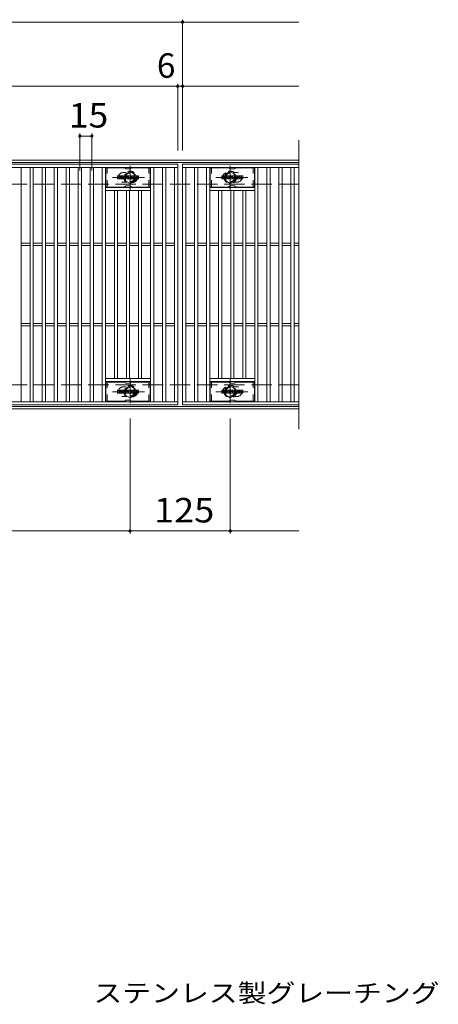
# Model space of a CAD drawing. Units: millimetres. Extents: x -2101 to 54647, y -2358 to 5388.
# Drawn here: x -643 to -122, y -1 to 1226 of the extents above; entities that cross this region are included whole.
import ezdxf

# ---------------------------------------------------------------- set-up
doc = ezdxf.new("R2010")
doc.units = ezdxf.units.MM
doc.header["$LTSCALE"] = 10
for name, pattern in [('JWW_CENTER1', [6.773333, 4.233333, -0.846667, 0.846667, -0.846667]), ('JWW_DASHED1', [1.693333, 0.846667, -0.846667]), ('JWW_DASHED3', [3.386667, 2.54, -0.846667])]:
    doc.linetypes.add(name, pattern=pattern)
for name, color, linetype in [('C-1', 7, 'Continuous'), ('C-2', 7, 'Continuous'), ('C-3', 7, 'Continuous'), ('C-4', 7, 'Continuous'), ('C-8', 7, 'Continuous'), ('C-F', 7, 'Continuous'), ('D-5', 7, 'Continuous')]:
    doc.layers.add(name, color=color, linetype=linetype)
doc.styles.add('ＭＳ ゴシック', font='txt', dxfattribs={"height": 1})

msp = doc.modelspace()

# ---------------------------------------------------------------- linework, layer by layer
at = {"layer": 'C-1', "color": 2, "linetype": 'Continuous', "lineweight": 9}
for p, q in [((-295.3, 1050.7), (-1591.3, 1050.7)), ((-295.3, 1047.7), (-1591.3, 1047.7)), ((-295.3, 743.7), (-1591.3, 743.7)), ((-295.3, 740.7), (-1591.3, 740.7))]:
    msp.add_line(p, q, dxfattribs=at)
at = {"layer": 'C-1', "color": 2, "linetype": 'JWW_DASHED3', "lineweight": 9}
for p, q in [((-295.3, 1020.7), (-1591.3, 1020.7)), ((-295.3, 770.7), (-1591.3, 770.7))]:
    msp.add_line(p, q, dxfattribs=at)
at = {"layer": 'C-2', "color": 3, "linetype": 'Continuous', "lineweight": 9}
for p, q in [((-295.3, 1075.7), (-295.3, 715.7)), ((-1440.3, 1045.7), (-446.3, 1045.7)), ((-446.3, 1045.7), (-446.3, 745.7)), ((-295.3, 1045.7), (-440.3, 1045.7)), ((-440.3, 1045.7), (-295.3, 1045.7)), ((-440.3, 1045.7), (-440.3, 745.7)), ((-1440.3, 1041.7), (-446.3, 1041.7)), ((-641.3, 749.7), (-641.3, 1041.7)), ((-630.3, 749.7), (-630.3, 1041.7)), ((-626.3, 749.7), (-626.3, 1041.7)), ((-615.3, 749.7), (-615.3, 1041.7)), ((-611.3, 749.7), (-611.3, 1041.7)), ((-600.3, 749.7), (-600.3, 1041.7)), ((-596.3, 749.7), (-596.3, 1041.7)), ((-585.3, 749.7), (-585.3, 1041.7)), ((-581.3, 749.7), (-581.3, 1041.7)), ((-570.3, 749.7), (-570.3, 1041.7)), ((-566.3, 749.7), (-566.3, 1041.7)), ((-555.3, 749.7), (-555.3, 1041.7)), ((-551.3, 749.7), (-551.3, 1041.7)), ((-540.3, 749.7), (-540.3, 1041.7)), ((-536.3, 749.7), (-536.3, 1041.7)), ((-480.3, 749.7), (-480.3, 1041.7)), ((-476.3, 749.7), (-476.3, 1041.7)), ((-465.3, 749.7), (-465.3, 1041.7)), ((-461.3, 749.7), (-461.3, 1041.7)), ((-450.3, 749.7), (-450.3, 1041.7)), ((-440.3, 1041.7), (-295.3, 1041.7)), ((-436.3, 749.7), (-436.3, 1041.7)), ((-425.3, 749.7), (-425.3, 1041.7)), ((-421.3, 749.7), (-421.3, 1041.7)), ((-410.3, 749.7), (-410.3, 1041.7)), ((-406.3, 749.7), (-406.3, 1041.7)), ((-350.3, 749.7), (-350.3, 1041.7)), ((-346.3, 749.7), (-346.3, 1041.7)), ((-335.3, 749.7), (-335.3, 1041.7)), ((-331.3, 749.7), (-331.3, 1041.7)), ((-320.3, 749.7), (-320.3, 1041.7)), ((-316.3, 749.7), (-316.3, 1041.7)), ((-305.3, 749.7), (-305.3, 1041.7)), ((-301.3, 749.7), (-301.3, 1041.7)), ((-480.3, 1016.7), (-536.3, 1016.7)), ((-480.3, 1012.7), (-536.3, 1012.7)), ((-525.3, 778.7), (-525.3, 1012.7)), ((-521.3, 778.7), (-521.3, 1012.7)), ((-510.3, 778.7), (-510.3, 1012.7)), ((-506.3, 778.7), (-506.3, 1012.7)), ((-495.3, 778.7), (-495.3, 1012.7)), ((-491.3, 778.7), (-491.3, 1012.7)), ((-406.3, 1016.7), (-350.3, 1016.7)), ((-406.3, 1012.7), (-350.3, 1012.7)), ((-395.3, 778.7), (-395.3, 1012.7)), ((-391.3, 778.7), (-391.3, 1012.7)), ((-380.3, 778.7), (-380.3, 1012.7)), ((-376.3, 778.7), (-376.3, 1012.7)), ((-365.3, 778.7), (-365.3, 1012.7)), ((-361.3, 778.7), (-361.3, 1012.7)), ((-641.3, 947.2), (-630.3, 947.2)), ((-626.3, 947.2), (-615.3, 947.2)), ((-611.3, 947.2), (-600.3, 947.2)), ((-596.3, 947.2), (-585.3, 947.2)), ((-581.3, 947.2), (-570.3, 947.2)), ((-566.3, 947.2), (-555.3, 947.2)), ((-551.3, 947.2), (-540.3, 947.2)), ((-536.3, 947.2), (-525.3, 947.2)), ((-521.3, 947.2), (-510.3, 947.2)), ((-506.3, 947.2), (-495.3, 947.2)), ((-491.3, 947.2), (-480.3, 947.2)), ((-476.3, 947.2), (-465.3, 947.2)), ((-461.3, 947.2), (-450.3, 947.2)), ((-436.3, 947.2), (-425.3, 947.2)), ((-421.3, 947.2), (-410.3, 947.2)), ((-406.3, 947.2), (-395.3, 947.2)), ((-391.3, 947.2), (-380.3, 947.2)), ((-376.3, 947.2), (-365.3, 947.2)), ((-361.3, 947.2), (-350.3, 947.2)), ((-346.3, 947.2), (-335.3, 947.2)), ((-331.3, 947.2), (-320.3, 947.2)), ((-316.3, 947.2), (-305.3, 947.2)), ((-301.3, 947.2), (-295.3, 947.2)), ((-641.3, 944.2), (-630.3, 944.2)), ((-626.3, 944.2), (-615.3, 944.2)), ((-611.3, 944.2), (-600.3, 944.2)), ((-596.3, 944.2), (-585.3, 944.2)), ((-581.3, 944.2), (-570.3, 944.2)), ((-566.3, 944.2), (-555.3, 944.2)), ((-551.3, 944.2), (-540.3, 944.2)), ((-536.3, 944.2), (-525.3, 944.2)), ((-521.3, 944.2), (-510.3, 944.2)), ((-506.3, 944.2), (-495.3, 944.2)), ((-491.3, 944.2), (-480.3, 944.2)), ((-476.3, 944.2), (-465.3, 944.2)), ((-461.3, 944.2), (-450.3, 944.2)), ((-436.3, 944.2), (-425.3, 944.2)), ((-421.3, 944.2), (-410.3, 944.2)), ((-406.3, 944.2), (-395.3, 944.2)), ((-391.3, 944.2), (-380.3, 944.2)), ((-376.3, 944.2), (-365.3, 944.2)), ((-361.3, 944.2), (-350.3, 944.2)), ((-346.3, 944.2), (-335.3, 944.2)), ((-331.3, 944.2), (-320.3, 944.2)), ((-316.3, 944.2), (-305.3, 944.2)), ((-301.3, 944.2), (-295.3, 944.2)), ((-641.3, 847.2), (-630.3, 847.2)), ((-626.3, 847.2), (-615.3, 847.2)), ((-611.3, 847.2), (-600.3, 847.2)), ((-596.3, 847.2), (-585.3, 847.2)), ((-581.3, 847.2), (-570.3, 847.2)), ((-566.3, 847.2), (-555.3, 847.2)), ((-551.3, 847.2), (-540.3, 847.2)), ((-536.3, 847.2), (-525.3, 847.2)), ((-521.3, 847.2), (-510.3, 847.2)), ((-506.3, 847.2), (-495.3, 847.2)), ((-491.3, 847.2), (-480.3, 847.2)), ((-476.3, 847.2), (-465.3, 847.2)), ((-461.3, 847.2), (-450.3, 847.2)), ((-436.3, 847.2), (-425.3, 847.2)), ((-421.3, 847.2), (-410.3, 847.2)), ((-406.3, 847.2), (-395.3, 847.2)), ((-391.3, 847.2), (-380.3, 847.2)), ((-376.3, 847.2), (-365.3, 847.2)), ((-361.3, 847.2), (-350.3, 847.2)), ((-346.3, 847.2), (-335.3, 847.2)), ((-331.3, 847.2), (-320.3, 847.2)), ((-316.3, 847.2), (-305.3, 847.2)), ((-301.3, 847.2), (-295.3, 847.2)), ((-641.3, 844.2), (-630.3, 844.2)), ((-626.3, 844.2), (-615.3, 844.2)), ((-611.3, 844.2), (-600.3, 844.2)), ((-596.3, 844.2), (-585.3, 844.2)), ((-581.3, 844.2), (-570.3, 844.2)), ((-566.3, 844.2), (-555.3, 844.2)), ((-551.3, 844.2), (-540.3, 844.2)), ((-536.3, 844.2), (-525.3, 844.2)), ((-521.3, 844.2), (-510.3, 844.2)), ((-506.3, 844.2), (-495.3, 844.2)), ((-491.3, 844.2), (-480.3, 844.2)), ((-476.3, 844.2), (-465.3, 844.2)), ((-461.3, 844.2), (-450.3, 844.2)), ((-436.3, 844.2), (-425.3, 844.2)), ((-421.3, 844.2), (-410.3, 844.2)), ((-406.3, 844.2), (-395.3, 844.2)), ((-391.3, 844.2), (-380.3, 844.2)), ((-376.3, 844.2), (-365.3, 844.2)), ((-361.3, 844.2), (-350.3, 844.2)), ((-346.3, 844.2), (-335.3, 844.2)), ((-331.3, 844.2), (-320.3, 844.2)), ((-316.3, 844.2), (-305.3, 844.2)), ((-301.3, 844.2), (-295.3, 844.2)), ((-480.3, 778.7), (-536.3, 778.7)), ((-480.3, 774.7), (-536.3, 774.7)), ((-406.3, 778.7), (-350.3, 778.7)), ((-406.3, 774.7), (-350.3, 774.7)), ((-446.3, 749.7), (-1440.3, 749.7)), ((-295.3, 749.7), (-440.3, 749.7)), ((-446.3, 745.7), (-1440.3, 745.7)), ((-440.3, 745.7), (-295.3, 745.7))]:
    msp.add_line(p, q, dxfattribs=at)
at = {"layer": 'C-2', "color": 3, "linetype": 'JWW_DASHED1', "lineweight": 9}
for p, q in [((-510.7, 1035.2), (-514.3, 1035.2)), ((-375.9, 1035.2), (-372.3, 1035.2)), ((-510.7, 1023.2), (-514.3, 1023.2)), ((-375.9, 1023.2), (-372.3, 1023.2)), ((-510.7, 768.2), (-514.3, 768.2)), ((-375.9, 768.2), (-372.3, 768.2)), ((-510.7, 756.2), (-514.3, 756.2)), ((-375.9, 756.2), (-372.3, 756.2))]:
    msp.add_line(p, q, dxfattribs=at)
for centre, start, end in [((-514.3, 1029.2), 90, 270), ((-502.3, 1029.2), 286.3308, 73.6692), ((-384.3, 1029.2), 106.3308, 253.6692), ((-372.3, 1029.2), 270, 90), ((-514.3, 762.2), 90, 270), ((-502.3, 762.2), 286.3308, 73.6692), ((-384.3, 762.2), 106.3308, 253.6692), ((-372.3, 762.2), 270, 90)]:
    msp.add_arc(centre, 6, start, end, dxfattribs=at)
at = {"layer": 'C-3', "color": 6, "linetype": 'Continuous', "lineweight": 9}
for p, q in [((-535.8, 1017.2), (-535.8, 1041.2)), ((-513.2, 1041.2), (-535.8, 1041.2)), ((-512.7, 1041), (-510.5, 1039.8)), ((-506.6, 1039.7), (-510, 1039.7)), ((-503.9, 1041), (-506.1, 1039.8)), ((-503.4, 1041.2), (-480.8, 1041.2)), ((-480.8, 1017.2), (-480.8, 1041.2)), ((-405.8, 1017.2), (-405.8, 1041.2)), ((-383.2, 1041.2), (-405.8, 1041.2)), ((-382.7, 1041), (-380.5, 1039.8)), ((-376.6, 1039.7), (-380, 1039.7)), ((-373.9, 1041), (-376.1, 1039.8)), ((-373.4, 1041.2), (-350.8, 1041.2)), ((-350.8, 1017.2), (-350.8, 1041.2)), ((-512.7, 1017.3), (-510.5, 1018.5)), ((-506.6, 1018.7), (-510, 1018.7)), ((-503.9, 1017.3), (-506.1, 1018.5)), ((-382.7, 1017.3), (-380.5, 1018.5)), ((-376.6, 1018.7), (-380, 1018.7)), ((-373.9, 1017.3), (-376.1, 1018.5)), ((-513.2, 1017.2), (-535.8, 1017.2)), ((-503.4, 1017.2), (-480.8, 1017.2)), ((-383.2, 1017.2), (-405.8, 1017.2)), ((-373.4, 1017.2), (-350.8, 1017.2)), ((-513.2, 774.2), (-535.8, 774.2)), ((-535.8, 750.2), (-535.8, 774.2)), ((-512.7, 774), (-510.5, 772.8)), ((-503.9, 774), (-506.1, 772.8)), ((-503.4, 774.2), (-480.8, 774.2)), ((-480.8, 750.2), (-480.8, 774.2)), ((-383.2, 774.2), (-405.8, 774.2)), ((-405.8, 750.2), (-405.8, 774.2)), ((-382.7, 774), (-380.5, 772.8)), ((-373.9, 774), (-376.1, 772.8)), ((-373.4, 774.2), (-350.8, 774.2)), ((-350.8, 750.2), (-350.8, 774.2)), ((-506.6, 772.7), (-510, 772.7)), ((-376.6, 772.7), (-380, 772.7)), ((-513.2, 750.2), (-535.8, 750.2)), ((-512.7, 750.3), (-510.5, 751.5)), ((-506.6, 751.7), (-510, 751.7)), ((-503.9, 750.3), (-506.1, 751.5)), ((-503.4, 750.2), (-480.8, 750.2)), ((-383.2, 750.2), (-405.8, 750.2)), ((-382.7, 750.3), (-380.5, 751.5)), ((-376.6, 751.7), (-380, 751.7)), ((-373.9, 750.3), (-376.1, 751.5)), ((-373.4, 750.2), (-350.8, 750.2))]:
    msp.add_line(p, q, dxfattribs=at)
at = {"layer": 'C-3', "color": 6, "linetype": 'JWW_DASHED1', "lineweight": 9}
for p, q in [((-534.3, 1017.2), (-534.3, 1041.2)), ((-482.3, 1017.2), (-482.3, 1041.2)), ((-404.3, 1017.2), (-404.3, 1041.2)), ((-352.3, 1017.2), (-352.3, 1041.2)), ((-534.3, 750.2), (-534.3, 774.2)), ((-482.3, 750.2), (-482.3, 774.2)), ((-404.3, 750.2), (-404.3, 774.2)), ((-352.3, 750.2), (-352.3, 774.2))]:
    msp.add_line(p, q, dxfattribs=at)
at = {"layer": 'C-3', "color": 6, "linetype": 'Continuous', "lineweight": 9}
for centre, start, end in [((-513.2, 1040.2), 60, 90), ((-510, 1040.7), 240, 270), ((-506.6, 1040.7), 270, 300), ((-503.4, 1040.2), 90, 120), ((-383.2, 1040.2), 60, 90), ((-380, 1040.7), 240, 270), ((-376.6, 1040.7), 270, 300), ((-373.4, 1040.2), 90, 120), ((-510, 1017.7), 90, 120), ((-506.6, 1017.7), 60, 90), ((-380, 1017.7), 90, 120), ((-376.6, 1017.7), 60, 90), ((-513.2, 1018.2), 270, 300), ((-503.4, 1018.2), 240, 270), ((-383.2, 1018.2), 270, 300), ((-373.4, 1018.2), 240, 270), ((-513.2, 773.2), 60, 90), ((-503.4, 773.2), 90, 120), ((-383.2, 773.2), 60, 90), ((-373.4, 773.2), 90, 120), ((-510, 773.7), 240, 270), ((-506.6, 773.7), 270, 300), ((-380, 773.7), 240, 270), ((-376.6, 773.7), 270, 300), ((-513.2, 751.2), 270, 300), ((-510, 750.7), 90, 120), ((-506.6, 750.7), 60, 90), ((-503.4, 751.2), 240, 270), ((-383.2, 751.2), 270, 300), ((-380, 750.7), 90, 120), ((-376.6, 750.7), 60, 90), ((-373.4, 751.2), 240, 270)]:
    msp.add_arc(centre, 1, start, end, dxfattribs=at)
at = {"layer": 'C-4', "color": 7, "linetype": 'Continuous', "lineweight": 9}
for p, q in [((-1591.3, 1222.7), (-295.3, 1222.7)), ((-440.3, 1062.7), (-440.3, 1225.7)), ((-1591.3, 1142.7), (-295.3, 1142.7)), ((-446.3, 1062.7), (-446.3, 1145.7)), ((-568.3, 1037.7), (-568.3, 1083.7)), ((-568.3, 1080.7), (-553.3, 1080.7)), ((-553.3, 1037.7), (-553.3, 1083.7)), ((-505.8, 728.7), (-505.8, 585.7)), ((-380.8, 728.7), (-380.8, 585.7)), ((-1591.3, 588.7), (-295.3, 588.7))]:
    msp.add_line(p, q, dxfattribs=at)
at = {"layer": 'C-4', "color": 7, "linetype": 'Continuous', "lineweight": 9, "const_width": 2}
for points in [[(-439.3, 1222.7, 0.414214), (-440.3, 1223.7, 0.414214), (-441.3, 1222.7, 0.414214), (-440.3, 1221.7, 0.414214)], [(-445.3, 1142.7, 0.414214), (-446.3, 1143.7, 0.414214), (-447.3, 1142.7, 0.414214), (-446.3, 1141.7, 0.414214)], [(-439.3, 1142.7, 0.414214), (-440.3, 1143.7, 0.414214), (-441.3, 1142.7, 0.414214), (-440.3, 1141.7, 0.414214)], [(-567.3, 1080.7, 0.414214), (-568.3, 1081.7, 0.414214), (-569.3, 1080.7, 0.414214), (-568.3, 1079.7, 0.414214)], [(-552.3, 1080.7, 0.414214), (-553.3, 1081.7, 0.414214), (-554.3, 1080.7, 0.414214), (-553.3, 1079.7, 0.414214)], [(-504.8, 588.7, 0.414214), (-505.8, 589.7, 0.414214), (-506.8, 588.7, 0.414214), (-505.8, 587.7, 0.414214)], [(-379.8, 588.7, 0.414214), (-380.8, 589.7, 0.414214), (-381.8, 588.7, 0.414214), (-380.8, 587.7, 0.414214)]]:
    msp.add_lwpolyline(points, format="xyb", close=True, dxfattribs=at)
at = {"layer": 'C-8', "color": 4, "linetype": 'JWW_CENTER1', "lineweight": 9}
for p, q in [((-505.8, 1013.2), (-505.8, 1043.6)), ((-380.8, 1013.2), (-380.8, 1043.6)), ((-487.8, 1029.2), (-527.5, 1029.2)), ((-398.8, 1029.2), (-359.1, 1029.2)), ((-505.8, 778.1), (-505.8, 747.8)), ((-380.8, 778.1), (-380.8, 747.8)), ((-487.8, 762.2), (-527.5, 762.2)), ((-398.8, 762.2), (-359.1, 762.2))]:
    msp.add_line(p, q, dxfattribs=at)
at = {"layer": 'C-8', "color": 4, "linetype": 'JWW_DASHED1', "lineweight": 9}
for p, q in [((-512.3, 1032.9), (-505.8, 1036.7)), ((-512.3, 1025.4), (-512.3, 1032.9)), ((-505.8, 1036.7), (-499.3, 1032.9)), ((-499.3, 1032.9), (-499.3, 1025.4)), ((-380.8, 1036.7), (-387.3, 1032.9)), ((-387.3, 1032.9), (-387.3, 1025.4)), ((-374.3, 1032.9), (-380.8, 1036.7)), ((-374.3, 1025.4), (-374.3, 1032.9)), ((-505.8, 1021.7), (-512.3, 1025.4)), ((-499.3, 1025.4), (-505.8, 1021.7)), ((-387.3, 1025.4), (-380.8, 1021.7)), ((-380.8, 1021.7), (-374.3, 1025.4)), ((-505.8, 769.7), (-512.3, 765.9)), ((-512.3, 765.9), (-512.3, 758.4)), ((-499.3, 765.9), (-505.8, 769.7)), ((-499.3, 758.4), (-499.3, 765.9)), ((-387.3, 765.9), (-380.8, 769.7)), ((-387.3, 758.4), (-387.3, 765.9)), ((-380.8, 769.7), (-374.3, 765.9)), ((-374.3, 765.9), (-374.3, 758.4)), ((-512.3, 758.4), (-505.8, 754.7)), ((-505.8, 754.7), (-499.3, 758.4)), ((-380.8, 754.7), (-387.3, 758.4)), ((-374.3, 758.4), (-380.8, 754.7))]:
    msp.add_line(p, q, dxfattribs=at)
for centre, radius in [((-505.8, 1029.2), 7.75), ((-505.8, 1029.2), 6.5), ((-505.8, 1029.2), 5.5), ((-380.8, 1029.2), 7.75), ((-380.8, 1029.2), 6.5), ((-380.8, 1029.2), 5.5), ((-505.8, 762.2), 7.75), ((-505.8, 762.2), 6.5), ((-505.8, 762.2), 5.5), ((-380.8, 762.2), 7.75), ((-380.8, 762.2), 6.5), ((-380.8, 762.2), 5.5)]:
    msp.add_circle(centre, radius, dxfattribs=at)
at = {"layer": 'C-F', "color": 7, "linetype": 'Continuous', "lineweight": 9}
for p, q in [((-521.3, 1027.6), (-521.3, 1030.9)), ((-519.6, 1031.1), (-521.2, 1031.1)), ((-519.5, 1030.9), (-519.5, 1030)), ((-519, 1030.9), (-519, 1030)), ((-517.5, 1031.1), (-518.8, 1031.1)), ((-517.3, 1030.9), (-517.3, 1030.1)), ((-516.6, 1027.6), (-516.6, 1030.6)), ((-513.3, 1031.1), (-516.1, 1031.1)), ((-512.8, 1027.6), (-512.8, 1030.6)), ((-512.1, 1030.9), (-512.1, 1027.6)), ((-512, 1031.1), (-510.3, 1031.1)), ((-510.1, 1031), (-509.6, 1029.5)), ((-509.5, 1030.9), (-509.5, 1029.5)), ((-509.3, 1031.1), (-508.3, 1031.1)), ((-508.1, 1030.9), (-508.1, 1027.6)), ((-507.6, 1027.6), (-507.6, 1030.9)), ((-507.5, 1031.1), (-504.5, 1031.1)), ((-504.3, 1030.3), (-504.3, 1030.9)), ((-500.3, 1031.1), (-503.4, 1031.1)), ((-499.8, 1030.6), (-499.8, 1029.9)), ((-499.3, 1027.9), (-499.3, 1030.6)), ((-495.8, 1031.1), (-498.8, 1031.1)), ((-495.3, 1030.6), (-495.3, 1027.9)), ((-391.3, 1027.6), (-391.3, 1030.9)), ((-389.6, 1031.1), (-391.2, 1031.1)), ((-389.5, 1030.9), (-389.5, 1030)), ((-389, 1030.9), (-389, 1030)), ((-387.5, 1031.1), (-388.8, 1031.1)), ((-387.3, 1030.9), (-387.3, 1030.1)), ((-386.6, 1027.6), (-386.6, 1030.6)), ((-383.3, 1031.1), (-386.1, 1031.1)), ((-382.8, 1027.6), (-382.8, 1030.6)), ((-382.1, 1030.9), (-382.1, 1027.6)), ((-382, 1031.1), (-380.3, 1031.1)), ((-380.1, 1031), (-379.6, 1029.5)), ((-379.5, 1030.9), (-379.5, 1029.5)), ((-379.3, 1031.1), (-378.3, 1031.1)), ((-378.1, 1030.9), (-378.1, 1027.6)), ((-377.6, 1027.6), (-377.6, 1030.9)), ((-377.5, 1031.1), (-374.5, 1031.1)), ((-374.3, 1030.3), (-374.3, 1030.9)), ((-370.3, 1031.1), (-373.4, 1031.1)), ((-369.8, 1030.6), (-369.8, 1029.9)), ((-369.3, 1027.9), (-369.3, 1030.6)), ((-365.8, 1031.1), (-368.8, 1031.1)), ((-365.3, 1030.6), (-365.3, 1027.9)), ((-521.2, 1027.4), (-519.6, 1027.4)), ((-519.5, 1027.6), (-519.5, 1028.7)), ((-519, 1027.6), (-519, 1028.7)), ((-518.8, 1027.4), (-517.5, 1027.4)), ((-517.3, 1027.6), (-517.3, 1028.5)), ((-515.1, 1027.4), (-516.5, 1027.4)), ((-515, 1029.3), (-515, 1029.8)), ((-515, 1027.6), (-515, 1028)), ((-514.5, 1029.2), (-514.9, 1029.2)), ((-514.5, 1029.3), (-514.5, 1029.8)), ((-514.5, 1027.6), (-514.5, 1028)), ((-514.3, 1027.4), (-513, 1027.4)), ((-511, 1027.4), (-512, 1027.4)), ((-510.8, 1027.6), (-510.8, 1028.5)), ((-510.3, 1027.5), (-510.6, 1028.5)), ((-508.3, 1027.4), (-510.2, 1027.4)), ((-507.5, 1027.4), (-504.5, 1027.4)), ((-504.5, 1030.1), (-505.6, 1030.1)), ((-504.5, 1029.7), (-505.6, 1029.7)), ((-504.5, 1028.8), (-505.6, 1028.8)), ((-504.5, 1028.4), (-505.6, 1028.4)), ((-504.3, 1029), (-504.3, 1029.5)), ((-504.3, 1027.6), (-504.3, 1028.3)), ((-503.8, 1028.4), (-503.8, 1027.9)), ((-503.6, 1028.6), (-502.3, 1028.6)), ((-501.8, 1028.9), (-503.4, 1028.9)), ((-500.2, 1027.4), (-503.3, 1027.4)), ((-502.1, 1029.7), (-502.1, 1030.2)), ((-502.1, 1028.4), (-502.1, 1028.3)), ((-502, 1029.6), (-500.2, 1029.6)), ((-501.6, 1030.1), (-501.6, 1030.2)), ((-501.6, 1028.8), (-501.6, 1028.3)), ((-501.5, 1029.9), (-499.8, 1029.9)), ((-495.8, 1027.4), (-498.8, 1027.4)), ((-497.6, 1028.7), (-497.6, 1029.8)), ((-497, 1028.7), (-497, 1029.8)), ((-391.2, 1027.4), (-389.6, 1027.4)), ((-389.5, 1027.6), (-389.5, 1028.7)), ((-389, 1027.6), (-389, 1028.7)), ((-388.8, 1027.4), (-387.5, 1027.4)), ((-387.3, 1027.6), (-387.3, 1028.5)), ((-385.1, 1027.4), (-386.5, 1027.4)), ((-385, 1029.3), (-385, 1029.8)), ((-385, 1027.6), (-385, 1028)), ((-384.5, 1029.2), (-384.9, 1029.2)), ((-384.5, 1029.3), (-384.5, 1029.8)), ((-384.5, 1027.6), (-384.5, 1028)), ((-384.3, 1027.4), (-383, 1027.4)), ((-381, 1027.4), (-382, 1027.4)), ((-380.8, 1027.6), (-380.8, 1028.5)), ((-380.3, 1027.5), (-380.6, 1028.5)), ((-378.3, 1027.4), (-380.2, 1027.4)), ((-377.5, 1027.4), (-374.5, 1027.4)), ((-374.5, 1030.1), (-375.6, 1030.1)), ((-374.5, 1029.7), (-375.6, 1029.7)), ((-374.5, 1028.8), (-375.6, 1028.8)), ((-374.5, 1028.4), (-375.6, 1028.4)), ((-374.3, 1029), (-374.3, 1029.5)), ((-374.3, 1027.6), (-374.3, 1028.3)), ((-373.8, 1028.4), (-373.8, 1027.9)), ((-373.6, 1028.6), (-372.3, 1028.6)), ((-371.8, 1028.9), (-373.4, 1028.9)), ((-370.2, 1027.4), (-373.3, 1027.4)), ((-372.1, 1029.7), (-372.1, 1030.2)), ((-372.1, 1028.4), (-372.1, 1028.3)), ((-372, 1029.6), (-370.2, 1029.6)), ((-371.6, 1030.1), (-371.6, 1030.2)), ((-371.6, 1028.8), (-371.6, 1028.3)), ((-371.5, 1029.9), (-369.8, 1029.9)), ((-365.8, 1027.4), (-368.8, 1027.4)), ((-367.6, 1028.7), (-367.6, 1029.8)), ((-367, 1028.7), (-367, 1029.8)), ((-521.3, 760.6), (-521.3, 763.9)), ((-519.6, 764.1), (-521.2, 764.1)), ((-519.5, 763.9), (-519.5, 763)), ((-519.5, 760.6), (-519.5, 761.7)), ((-519, 763.9), (-519, 763)), ((-519, 760.6), (-519, 761.7)), ((-517.5, 764.1), (-518.8, 764.1)), ((-517.3, 763.9), (-517.3, 763.1)), ((-517.3, 760.6), (-517.3, 761.5)), ((-516.6, 760.6), (-516.6, 763.6)), ((-513.3, 764.1), (-516.1, 764.1)), ((-515, 762.3), (-515, 762.8)), ((-515, 760.6), (-515, 761)), ((-514.5, 762.2), (-514.9, 762.2)), ((-514.5, 762.3), (-514.5, 762.8)), ((-514.5, 760.6), (-514.5, 761)), ((-512.8, 760.6), (-512.8, 763.6)), ((-512.1, 763.9), (-512.1, 760.6)), ((-512, 764.1), (-510.3, 764.1)), ((-510.8, 760.6), (-510.8, 761.5)), ((-510.3, 760.5), (-510.6, 761.5)), ((-510.1, 764), (-509.6, 762.5)), ((-509.5, 763.9), (-509.5, 762.5)), ((-509.3, 764.1), (-508.3, 764.1)), ((-508.1, 763.9), (-508.1, 760.6)), ((-507.6, 760.6), (-507.6, 763.9)), ((-507.5, 764.1), (-504.5, 764.1)), ((-504.5, 763.1), (-505.6, 763.1)), ((-504.5, 762.7), (-505.6, 762.7)), ((-504.5, 761.8), (-505.6, 761.8)), ((-504.5, 761.4), (-505.6, 761.4)), ((-504.3, 763.3), (-504.3, 763.9)), ((-504.3, 762), (-504.3, 762.5)), ((-504.3, 760.6), (-504.3, 761.3)), ((-503.8, 761.4), (-503.8, 760.9)), ((-503.6, 761.6), (-502.3, 761.6)), ((-500.3, 764.1), (-503.4, 764.1)), ((-501.8, 761.9), (-503.4, 761.9)), ((-502.1, 762.7), (-502.1, 763.2)), ((-502.1, 761.4), (-502.1, 761.3)), ((-502, 762.6), (-500.2, 762.6)), ((-501.6, 763.1), (-501.6, 763.2)), ((-501.6, 761.8), (-501.6, 761.3)), ((-501.5, 762.9), (-499.8, 762.9)), ((-499.8, 763.6), (-499.8, 762.9)), ((-499.3, 760.9), (-499.3, 763.6)), ((-495.8, 764.1), (-498.8, 764.1)), ((-497.6, 761.7), (-497.6, 762.8)), ((-497, 761.7), (-497, 762.8)), ((-495.3, 763.6), (-495.3, 760.9)), ((-391.3, 760.6), (-391.3, 763.9)), ((-389.6, 764.1), (-391.2, 764.1)), ((-389.5, 763.9), (-389.5, 763)), ((-389.5, 760.6), (-389.5, 761.7)), ((-389, 763.9), (-389, 763)), ((-389, 760.6), (-389, 761.7)), ((-387.5, 764.1), (-388.8, 764.1)), ((-387.3, 763.9), (-387.3, 763.1)), ((-387.3, 760.6), (-387.3, 761.5)), ((-386.6, 760.6), (-386.6, 763.6)), ((-383.3, 764.1), (-386.1, 764.1)), ((-385, 762.3), (-385, 762.8)), ((-385, 760.6), (-385, 761)), ((-384.5, 762.2), (-384.9, 762.2)), ((-384.5, 762.3), (-384.5, 762.8)), ((-384.5, 760.6), (-384.5, 761)), ((-382.8, 760.6), (-382.8, 763.6)), ((-382.1, 763.9), (-382.1, 760.6)), ((-382, 764.1), (-380.3, 764.1)), ((-380.8, 760.6), (-380.8, 761.5)), ((-380.3, 760.5), (-380.6, 761.5)), ((-380.1, 764), (-379.6, 762.5)), ((-379.5, 763.9), (-379.5, 762.5)), ((-379.3, 764.1), (-378.3, 764.1)), ((-378.1, 763.9), (-378.1, 760.6)), ((-377.6, 760.6), (-377.6, 763.9)), ((-377.5, 764.1), (-374.5, 764.1)), ((-374.5, 763.1), (-375.6, 763.1)), ((-374.5, 762.7), (-375.6, 762.7)), ((-374.5, 761.8), (-375.6, 761.8)), ((-374.5, 761.4), (-375.6, 761.4)), ((-374.3, 763.3), (-374.3, 763.9)), ((-374.3, 762), (-374.3, 762.5)), ((-374.3, 760.6), (-374.3, 761.3)), ((-373.8, 761.4), (-373.8, 760.9)), ((-373.6, 761.6), (-372.3, 761.6)), ((-370.3, 764.1), (-373.4, 764.1)), ((-371.8, 761.9), (-373.4, 761.9)), ((-372.1, 762.7), (-372.1, 763.2)), ((-372.1, 761.4), (-372.1, 761.3)), ((-372, 762.6), (-370.2, 762.6)), ((-371.6, 763.1), (-371.6, 763.2)), ((-371.6, 761.8), (-371.6, 761.3)), ((-371.5, 762.9), (-369.8, 762.9)), ((-369.8, 763.6), (-369.8, 762.9)), ((-369.3, 760.9), (-369.3, 763.6)), ((-365.8, 764.1), (-368.8, 764.1)), ((-367.6, 761.7), (-367.6, 762.8)), ((-367, 761.7), (-367, 762.8)), ((-365.3, 763.6), (-365.3, 760.9)), ((-521.2, 760.4), (-519.6, 760.4)), ((-518.8, 760.4), (-517.5, 760.4)), ((-515.1, 760.4), (-516.5, 760.4)), ((-514.3, 760.4), (-513, 760.4)), ((-511, 760.4), (-512, 760.4)), ((-508.3, 760.4), (-510.2, 760.4)), ((-507.5, 760.4), (-504.5, 760.4)), ((-500.2, 760.4), (-503.3, 760.4)), ((-495.8, 760.4), (-498.8, 760.4)), ((-391.2, 760.4), (-389.6, 760.4)), ((-388.8, 760.4), (-387.5, 760.4)), ((-385.1, 760.4), (-386.5, 760.4)), ((-384.3, 760.4), (-383, 760.4)), ((-381, 760.4), (-382, 760.4)), ((-378.3, 760.4), (-380.2, 760.4)), ((-377.5, 760.4), (-374.5, 760.4)), ((-370.2, 760.4), (-373.3, 760.4)), ((-365.8, 760.4), (-368.8, 760.4))]:
    msp.add_line(p, q, dxfattribs=at)
for centre, radius, start, end in [((-521.2, 1030.9), 0.157, 90, 180), ((-519.6, 1030.9), 0.157, 0, 90), ((-518.8, 1030.9), 0.157, 90, 180), ((-517.5, 1030.9), 0.157, 0, 90), ((-516.1, 1030.6), 0.524, 90, 180), ((-513.3, 1030.6), 0.524, 0, 90), ((-512, 1030.9), 0.157, 90, 180), ((-510.3, 1030.9), 0.157, 17.7564, 90), ((-509.3, 1030.9), 0.157, 90, 180), ((-508.3, 1030.9), 0.157, 0, 90), ((-507.5, 1030.9), 0.157, 90, 180), ((-504.5, 1030.9), 0.157, 0, 90), ((-501.4, 1030), 2.38, 157.1011, 202.8989), ((-503.4, 1030.8), 0.262, 90, 157.1011), ((-500.3, 1030.6), 0.524, 0, 90), ((-498.8, 1030.6), 0.524, 90, 180), ((-495.8, 1030.6), 0.524, 0, 90), ((-391.2, 1030.9), 0.157, 90, 180), ((-389.6, 1030.9), 0.157, 0, 90), ((-388.8, 1030.9), 0.157, 90, 180), ((-387.5, 1030.9), 0.157, 0, 90), ((-386.1, 1030.6), 0.524, 90, 180), ((-383.3, 1030.6), 0.524, 0, 90), ((-382, 1030.9), 0.157, 90, 180), ((-380.3, 1030.9), 0.157, 17.7564, 90), ((-379.3, 1030.9), 0.157, 90, 180), ((-378.3, 1030.9), 0.157, 0, 90), ((-377.5, 1030.9), 0.157, 90, 180), ((-374.5, 1030.9), 0.157, 0, 90), ((-371.4, 1030), 2.38, 157.1011, 202.8989), ((-373.4, 1030.8), 0.262, 90, 157.1011), ((-370.3, 1030.6), 0.524, 0, 90), ((-368.8, 1030.6), 0.524, 90, 180), ((-365.8, 1030.6), 0.524, 0, 90), ((-521.2, 1027.6), 0.157, 180, 270), ((-519.6, 1027.6), 0.157, 270, 0), ((-519.2, 1030), 0.251, 180, 0), ((-519.2, 1028.7), 0.249, 0, 180), ((-518.8, 1027.6), 0.157, 180, 270), ((-518.4, 1029.3), 0.0878, 97.3317, 266.5718), ((-518.7, 1031.7), 2.26, 277.3317, 299.4207), ((-518.5, 1027.6), 1.64, 53.7199, 86.5718), ((-517.8, 1030.1), 0.524, 299.4207, 0), ((-517.8, 1028.5), 0.524, 0, 53.7199), ((-517.5, 1027.6), 0.157, 270, 0), ((-516.5, 1027.6), 0.157, 180, 270), ((-515.1, 1027.6), 0.157, 270, 0), ((-514.7, 1029.8), 0.255, 0, 180), ((-514.9, 1029.3), 0.0524, 180, 270), ((-514.7, 1028), 0.255, 0, 180), ((-514.5, 1029.3), 0.0524, 270, 0), ((-514.3, 1027.6), 0.157, 180, 270), ((-513, 1027.6), 0.157, 270, 0), ((-512, 1027.6), 0.157, 180, 270), ((-511, 1027.6), 0.157, 270, 0), ((-510.7, 1028.5), 0.101, 16.4888, 180), ((-510.2, 1027.6), 0.157, 196.4888, 270), ((-509.6, 1029.5), 0.0827, 197.7564, 0), ((-508.3, 1027.6), 0.157, 270, 0), ((-507.5, 1027.6), 0.157, 180, 270), ((-505.6, 1029.9), 0.22, 90, 270), ((-505.6, 1028.6), 0.214, 90, 270), ((-504.5, 1030.3), 0.157, 270, 0), ((-504.5, 1029.5), 0.157, 0, 90), ((-504.5, 1029), 0.157, 270, 0), ((-504.5, 1028.3), 0.157, 0, 90), ((-504.5, 1027.6), 0.157, 270, 0), ((-503.6, 1028.4), 0.157, 90, 180), ((-503.3, 1027.9), 0.524, 180, 270), ((-503.4, 1029.2), 0.262, 202.8989, 270), ((-502.3, 1028.4), 0.157, 0, 90), ((-501.9, 1030.2), 0.259, 0, 180), ((-502, 1029.7), 0.157, 180, 270), ((-501.9, 1028.3), 0.25, 180, 0), ((-501.8, 1028.8), 0.157, 0, 90), ((-501.5, 1030.1), 0.157, 180, 270), ((-500.2, 1029.3), 0.262, 22.908, 90), ((-500.2, 1027.7), 0.262, 270, 337.092), ((-502.2, 1028.5), 2.37, 337.092, 22.908), ((-498.8, 1027.9), 0.524, 180, 270), ((-497.3, 1029.8), 0.321, 0, 180), ((-497.3, 1028.7), 0.321, 180, 0), ((-495.8, 1027.9), 0.524, 270, 0), ((-391.2, 1027.6), 0.157, 180, 270), ((-389.6, 1027.6), 0.157, 270, 0), ((-389.2, 1030), 0.251, 180, 0), ((-389.2, 1028.7), 0.249, 0, 180), ((-388.8, 1027.6), 0.157, 180, 270), ((-388.4, 1029.3), 0.0878, 97.3317, 266.5718), ((-388.7, 1031.7), 2.26, 277.3317, 299.4207), ((-388.5, 1027.6), 1.64, 53.7199, 86.5718), ((-387.8, 1030.1), 0.524, 299.4207, 0), ((-387.8, 1028.5), 0.524, 0, 53.7199), ((-387.5, 1027.6), 0.157, 270, 0), ((-386.5, 1027.6), 0.157, 180, 270), ((-385.1, 1027.6), 0.157, 270, 0), ((-384.7, 1029.8), 0.255, 0, 180), ((-384.9, 1029.3), 0.0524, 180, 270), ((-384.7, 1028), 0.255, 0, 180), ((-384.5, 1029.3), 0.0524, 270, 0), ((-384.3, 1027.6), 0.157, 180, 270), ((-383, 1027.6), 0.157, 270, 0), ((-382, 1027.6), 0.157, 180, 270), ((-381, 1027.6), 0.157, 270, 0), ((-380.7, 1028.5), 0.101, 16.4888, 180), ((-380.2, 1027.6), 0.157, 196.4888, 270), ((-379.6, 1029.5), 0.0827, 197.7564, 0), ((-378.3, 1027.6), 0.157, 270, 0), ((-377.5, 1027.6), 0.157, 180, 270), ((-375.6, 1029.9), 0.22, 90, 270), ((-375.6, 1028.6), 0.214, 90, 270), ((-374.5, 1030.3), 0.157, 270, 0), ((-374.5, 1029.5), 0.157, 0, 90), ((-374.5, 1029), 0.157, 270, 0), ((-374.5, 1028.3), 0.157, 0, 90), ((-374.5, 1027.6), 0.157, 270, 0), ((-373.6, 1028.4), 0.157, 90, 180), ((-373.3, 1027.9), 0.524, 180, 270), ((-373.4, 1029.2), 0.262, 202.8989, 270), ((-372.3, 1028.4), 0.157, 0, 90), ((-371.9, 1030.2), 0.259, 0, 180), ((-372, 1029.7), 0.157, 180, 270), ((-371.9, 1028.3), 0.25, 180, 0), ((-371.8, 1028.8), 0.157, 0, 90), ((-371.5, 1030.1), 0.157, 180, 270), ((-370.2, 1029.3), 0.262, 22.908, 90), ((-370.2, 1027.7), 0.262, 270, 337.092), ((-372.2, 1028.5), 2.37, 337.092, 22.908), ((-368.8, 1027.9), 0.524, 180, 270), ((-367.3, 1029.8), 0.321, 0, 180), ((-367.3, 1028.7), 0.321, 180, 0), ((-365.8, 1027.9), 0.524, 270, 0), ((-521.2, 763.9), 0.157, 90, 180), ((-519.6, 763.9), 0.157, 0, 90), ((-519.2, 763), 0.251, 180, 0), ((-519.2, 761.7), 0.249, 0, 180), ((-518.8, 763.9), 0.157, 90, 180), ((-518.4, 762.3), 0.0878, 97.3317, 266.5718), ((-518.7, 764.7), 2.26, 277.3317, 299.4207), ((-518.5, 760.6), 1.64, 53.7199, 86.5718), ((-517.8, 763.1), 0.524, 299.4207, 0), ((-517.5, 763.9), 0.157, 0, 90), ((-517.8, 761.5), 0.524, 0, 53.7199), ((-516.1, 763.6), 0.524, 90, 180), ((-514.7, 762.8), 0.255, 0, 180), ((-514.9, 762.3), 0.0524, 180, 270), ((-514.7, 761), 0.255, 0, 180), ((-514.5, 762.3), 0.0524, 270, 0), ((-513.3, 763.6), 0.524, 0, 90), ((-512, 763.9), 0.157, 90, 180), ((-510.7, 761.5), 0.101, 16.4888, 180), ((-510.3, 763.9), 0.157, 17.7564, 90), ((-509.6, 762.5), 0.0827, 197.7564, 0), ((-509.3, 763.9), 0.157, 90, 180), ((-508.3, 763.9), 0.157, 0, 90), ((-507.5, 763.9), 0.157, 90, 180), ((-505.6, 762.9), 0.22, 90, 270), ((-505.6, 761.6), 0.214, 90, 270), ((-504.5, 763.9), 0.157, 0, 90), ((-504.5, 763.3), 0.157, 270, 0), ((-504.5, 762.5), 0.157, 0, 90), ((-504.5, 762), 0.157, 270, 0), ((-504.5, 761.3), 0.157, 0, 90), ((-501.4, 763), 2.38, 157.1011, 202.8989), ((-503.6, 761.4), 0.157, 90, 180), ((-503.3, 760.9), 0.524, 180, 270), ((-503.4, 763.8), 0.262, 90, 157.1011), ((-503.4, 762.2), 0.262, 202.8989, 270), ((-502.3, 761.4), 0.157, 0, 90), ((-501.9, 763.2), 0.259, 0, 180), ((-502, 762.7), 0.157, 180, 270), ((-501.9, 761.3), 0.25, 180, 0), ((-501.8, 761.8), 0.157, 0, 90), ((-501.5, 763.1), 0.157, 180, 270), ((-500.3, 763.6), 0.524, 0, 90), ((-500.2, 762.3), 0.262, 22.908, 90), ((-500.2, 760.7), 0.262, 270, 337.092), ((-502.2, 761.5), 2.37, 337.092, 22.908), ((-498.8, 763.6), 0.524, 90, 180), ((-498.8, 760.9), 0.524, 180, 270), ((-497.3, 762.8), 0.321, 0, 180), ((-497.3, 761.7), 0.321, 180, 0), ((-495.8, 763.6), 0.524, 0, 90), ((-495.8, 760.9), 0.524, 270, 0), ((-391.2, 763.9), 0.157, 90, 180), ((-389.6, 763.9), 0.157, 0, 90), ((-389.2, 763), 0.251, 180, 0), ((-389.2, 761.7), 0.249, 0, 180), ((-388.8, 763.9), 0.157, 90, 180), ((-388.4, 762.3), 0.0878, 97.3317, 266.5718), ((-388.7, 764.7), 2.26, 277.3317, 299.4207), ((-388.5, 760.6), 1.64, 53.7199, 86.5718), ((-387.8, 763.1), 0.524, 299.4207, 0), ((-387.5, 763.9), 0.157, 0, 90), ((-387.8, 761.5), 0.524, 0, 53.7199), ((-386.1, 763.6), 0.524, 90, 180), ((-384.7, 762.8), 0.255, 0, 180), ((-384.9, 762.3), 0.0524, 180, 270), ((-384.7, 761), 0.255, 0, 180), ((-384.5, 762.3), 0.0524, 270, 0), ((-383.3, 763.6), 0.524, 0, 90), ((-382, 763.9), 0.157, 90, 180), ((-380.7, 761.5), 0.101, 16.4888, 180), ((-380.3, 763.9), 0.157, 17.7564, 90), ((-379.6, 762.5), 0.0827, 197.7564, 0), ((-379.3, 763.9), 0.157, 90, 180), ((-378.3, 763.9), 0.157, 0, 90), ((-377.5, 763.9), 0.157, 90, 180), ((-375.6, 762.9), 0.22, 90, 270), ((-375.6, 761.6), 0.214, 90, 270), ((-374.5, 763.9), 0.157, 0, 90), ((-374.5, 763.3), 0.157, 270, 0), ((-374.5, 762.5), 0.157, 0, 90), ((-374.5, 762), 0.157, 270, 0), ((-374.5, 761.3), 0.157, 0, 90), ((-371.4, 763), 2.38, 157.1011, 202.8989), ((-373.6, 761.4), 0.157, 90, 180), ((-373.3, 760.9), 0.524, 180, 270), ((-373.4, 763.8), 0.262, 90, 157.1011), ((-373.4, 762.2), 0.262, 202.8989, 270), ((-372.3, 761.4), 0.157, 0, 90), ((-371.9, 763.2), 0.259, 0, 180), ((-372, 762.7), 0.157, 180, 270), ((-371.9, 761.3), 0.25, 180, 0), ((-371.8, 761.8), 0.157, 0, 90), ((-371.5, 763.1), 0.157, 180, 270), ((-370.3, 763.6), 0.524, 0, 90), ((-370.2, 762.3), 0.262, 22.908, 90), ((-370.2, 760.7), 0.262, 270, 337.092), ((-372.2, 761.5), 2.37, 337.092, 22.908), ((-368.8, 763.6), 0.524, 90, 180), ((-368.8, 760.9), 0.524, 180, 270), ((-367.3, 762.8), 0.321, 0, 180), ((-367.3, 761.7), 0.321, 180, 0), ((-365.8, 763.6), 0.524, 0, 90), ((-365.8, 760.9), 0.524, 270, 0), ((-521.2, 760.6), 0.157, 180, 270), ((-519.6, 760.6), 0.157, 270, 0), ((-518.8, 760.6), 0.157, 180, 270), ((-517.5, 760.6), 0.157, 270, 0), ((-516.5, 760.6), 0.157, 180, 270), ((-515.1, 760.6), 0.157, 270, 0), ((-514.3, 760.6), 0.157, 180, 270), ((-513, 760.6), 0.157, 270, 0), ((-512, 760.6), 0.157, 180, 270), ((-511, 760.6), 0.157, 270, 0), ((-510.2, 760.6), 0.157, 196.4888, 270), ((-508.3, 760.6), 0.157, 270, 0), ((-507.5, 760.6), 0.157, 180, 270), ((-504.5, 760.6), 0.157, 270, 0), ((-391.2, 760.6), 0.157, 180, 270), ((-389.6, 760.6), 0.157, 270, 0), ((-388.8, 760.6), 0.157, 180, 270), ((-387.5, 760.6), 0.157, 270, 0), ((-386.5, 760.6), 0.157, 180, 270), ((-385.1, 760.6), 0.157, 270, 0), ((-384.3, 760.6), 0.157, 180, 270), ((-383, 760.6), 0.157, 270, 0), ((-382, 760.6), 0.157, 180, 270), ((-381, 760.6), 0.157, 270, 0), ((-380.2, 760.6), 0.157, 196.4888, 270), ((-378.3, 760.6), 0.157, 270, 0), ((-377.5, 760.6), 0.157, 180, 270), ((-374.5, 760.6), 0.157, 270, 0)]:
    msp.add_arc(centre, radius, start, end, dxfattribs=at)

# ---------------------------------------------------------------- texts
at = {"layer": 'C-4', "color": 2, "linetype": 'Continuous', "lineweight": 9, "style": 'ＭＳ ゴシック'}
msp.add_text('6', height=30.5, dxfattribs=at).set_placement((-472.3, 1153.3))
for s, width, p in [('15', 1.0625, (-582, 1091.3)), ('125', 1.083333, (-475.8, 599.3))]:
    msp.add_text(s, height=30.48, dxfattribs=dict(at, width=width)).set_placement(p)
at = {"layer": 'D-5', "color": 7, "linetype": 'Continuous', "lineweight": 9, "style": 'ＭＳ ゴシック', "width": 1.152778}
msp.add_text('ステンレス製グレーチング', height=22.86, dxfattribs=at).set_placement((-551.4, 1.5))

doc.saveas('drawing.dxf')
